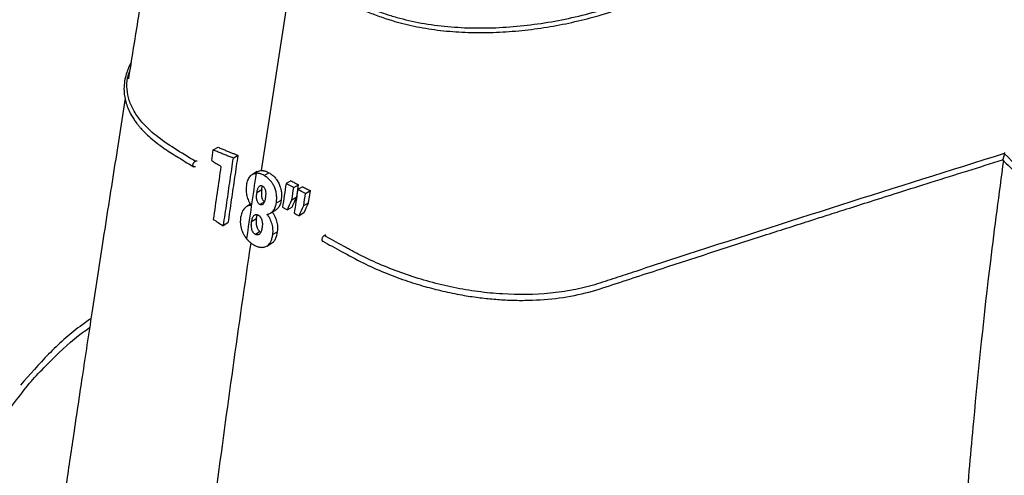
# Model space of a CAD drawing. Units: inches. Extents: x -4902 to 2763, y -2141 to 6314.
# Drawn here: x -160 to -152, y -422 to -418 of the extents above; entities that cross this region are included whole.
import ezdxf

# ---------------------------------------------------------------- set-up
doc = ezdxf.new("R2010")
doc.units = ezdxf.units.IN
doc.header["$MEASUREMENT"] = 0
doc.layers.add('TEXT', color=7, linetype='Continuous')

# ---------------------------------------------------------------- blocks, each defined once
blk = doc.blocks.new('A$C8be16c1e')
at = {"color": 8, "linetype": 'Continuous', "lineweight": 25}
blk.add_line((-4.1989, -8.0454), (-4.4463, -9.6566), dxfattribs=at)
at = {"color": 7, "linetype": 'Continuous', "lineweight": 25}
for p, q in [((-4.8399, -9.4873), (-4.8002, -9.4644)), ((-4.8526, -9.5742), (-4.8399, -9.4873)), ((-4.6768, -9.5537), (-4.6373, -9.5308)), ((-4.477, -9.6655), (-4.5165, -9.6883)), ((-4.4769, -9.6656), (-4.4475, -9.6564)), ((-4.4219, -9.6972), (-4.3823, -9.6744)), ((-4.2013, -9.7411), (-4.2409, -9.764)), ((-4.1776, -9.7966), (-4.138, -9.7737)), ((-4.1527, -9.8738), (-4.138, -9.7737)), ((-4.1047, -9.7905), (-4.1444, -9.8134)), ((-4.441, -9.8168), (-4.4805, -9.8396)), ((-4.1924, -9.8966), (-4.1527, -9.8738)), ((-4.0805, -9.8451), (-4.0408, -9.8222)), ((-4.0555, -9.9222), (-4.0408, -9.8222)), ((-4.5333, -9.9345), (-4.563, -9.9516)), ((-4.4171, -9.9135), (-4.4567, -9.9363)), ((-4.3205, -9.9226), (-4.2809, -9.8997)), ((-4.1904, -9.9572), (-4.23, -9.98)), ((-4.0952, -9.9451), (-4.0555, -9.9222)), ((-4.3729, -10.01), (-4.3289, -9.9847)), ((-4.0937, -10.0058), (-4.1334, -10.0287)), ((-4.7185, -10.0881), (-4.758, -10.111)), ((-4.4847, -10.0554), (-4.5242, -10.0782)), ((-4.4529, -10.1595), (-4.4924, -10.1823)), ((-4.3103, -10.1604), (-4.3499, -10.1833)), ((-4.399, -10.2785), (-4.3595, -10.2557))]:
    blk.add_line(p, q, dxfattribs=at)
for points, knots in [([(-6.0925, -0.5565), (-6.6486, -0.855), (-7.2033, -1.1585), (-8.0327, -1.6219), (-8.3088, -1.7777), (-8.7222, -2.0137), (-8.9288, -2.1322), (-9.1695, -2.2714), (-9.2725, -2.3313), (-9.3239, -2.3612), (-9.341, -2.3712), (-9.3755, -2.3913), (-9.393, -2.4015), (-9.4456, -2.4322), (-9.4808, -2.4528), (-9.5509, -2.4939), (-9.5859, -2.5146), (-9.6907, -2.5766), (-9.7604, -2.6182), (-9.8994, -2.702), (-9.9687, -2.7441), (-10.0717, -2.8078), (-10.1058, -2.8291), (-10.1733, -2.8713), (-10.34, -2.9767), (-10.4982, -3.0809), (-10.6807, -3.2063), (-10.7403, -3.2483), (-10.8558, -3.3314), (-10.9118, -3.3727), (-11.0748, -3.496), (-11.1767, -3.5775), (-11.3206, -3.6995), (-11.367, -3.7401), (-11.4569, -3.8214), (-11.5005, -3.8621), (-11.5634, -3.923), (-11.5839, -3.9433), (-11.6241, -3.9837), (-11.6438, -4.0038), (-11.7024, -4.0645), (-11.8178, -4.1872), (-11.9279, -4.3138), (-12.0696, -4.4858), (-12.1379, -4.5735), (-12.2697, -4.7522), (-12.3332, -4.8432), (-12.5162, -5.1206), (-12.6282, -5.3112), (-12.8351, -5.705), (-12.9299, -5.9081), (-13.1049, -6.3281), (-13.1852, -6.5449), (-13.3331, -6.9935), (-13.4008, -7.2252), (-13.5253, -7.7047), (-13.5822, -7.9534), (-13.684, -8.4604), (-13.7292, -8.7191), (-13.8097, -9.2476), (-13.8451, -9.5172), (-13.9059, -10.0671), (-13.9313, -10.3473), (-13.9615, -10.7753), (-13.9703, -10.9193), (-13.9853, -11.2099), (-13.9914, -11.3565), (-14.0056, -11.8004), (-14.0095, -12.1019), (-14.0043, -12.7072), (-13.9954, -13.0114), (-13.9624, -13.6222), (-13.9385, -13.9287), (-13.8735, -14.5433), (-13.8325, -14.8513), (-13.7301, -15.468), (-13.6688, -15.7767), (-13.523, -16.3939), (-13.4383, -16.7023), (-13.2451, -17.3087), (-13.1354, -17.6073), (-12.9819, -17.9747), (-12.9504, -18.0478), (-12.8859, -18.1937), (-12.8529, -18.2663), (-12.8026, -18.3751), (-12.7856, -18.4113), (-12.7507, -18.4835), (-12.7328, -18.5194), (-12.6774, -18.6264), (-12.6384, -18.6969), (-12.5559, -18.8359), (-12.5125, -18.9042), (-12.4216, -19.0369), (-12.3742, -19.1013), (-12.2751, -19.226), (-12.2234, -19.2862), (-12.1151, -19.402), (-12.0586, -19.4575), (-11.9696, -19.5365), (-11.9393, -19.5621), (-11.8778, -19.6113), (-11.8467, -19.6348), (-11.7519, -19.7024), (-11.6869, -19.7433), (-11.5864, -19.7975), (-11.5524, -19.8144), (-11.4833, -19.8456), (-11.448, -19.8599), (-11.3771, -19.8855), (-11.3415, -19.8967), (-11.2708, -19.9157), (-11.2355, -19.9235), (-11.1653, -19.9357), (-11.1304, -19.9401), (-11.0782, -19.944), (-11.0609, -19.9449), (-11.0263, -19.9456), (-11.009, -19.9455), (-10.9748, -19.9447), (-10.9579, -19.9441), (-10.924, -19.943), (-10.9071, -19.9424), (-10.8563, -19.9407), (-10.8225, -19.9396), (-10.653, -19.9337), (-10.2459, -19.9179), (-9.2931, -19.8705), (-8.4721, -19.8131), (-7.9235, -19.7683)], [0, 0, 0, 0, 0.0625, 0.0625, 0.09375, 0.09375, 0.109375, 0.117187, 0.121094, 0.121094, 0.123047, 0.123047, 0.125, 0.125, 0.128906, 0.128906, 0.132812, 0.132812, 0.140625, 0.140625, 0.148437, 0.148437, 0.152344, 0.152344, 0.15625, 0.171875, 0.171875, 0.179687, 0.179687, 0.1875, 0.1875, 0.203125, 0.203125, 0.210937, 0.210937, 0.21875, 0.21875, 0.222656, 0.222656, 0.226562, 0.226562, 0.234375, 0.25, 0.25, 0.265625, 0.265625, 0.28125, 0.28125, 0.3125, 0.3125, 0.34375, 0.34375, 0.375, 0.375, 0.40625, 0.40625, 0.4375, 0.4375, 0.46875, 0.46875, 0.5, 0.5, 0.53125, 0.53125, 0.546875, 0.546875, 0.5625, 0.5625, 0.59375, 0.59375, 0.625, 0.625, 0.65625, 0.65625, 0.6875, 0.6875, 0.71875, 0.71875, 0.75, 0.75, 0.78125, 0.78125, 0.789062, 0.789062, 0.796875, 0.796875, 0.800781, 0.800781, 0.804687, 0.804687, 0.8125, 0.8125, 0.820312, 0.820312, 0.828125, 0.828125, 0.835937, 0.835937, 0.84375, 0.84375, 0.847656, 0.847656, 0.851562, 0.851562, 0.859375, 0.859375, 0.863281, 0.863281, 0.867187, 0.867187, 0.871094, 0.871094, 0.875, 0.875, 0.878906, 0.878906, 0.880859, 0.880859, 0.882812, 0.882812, 0.884766, 0.884766, 0.886719, 0.886719, 0.890625, 0.890625, 0.90625, 0.9375, 1, 1, 1, 1]), ([(-4.2171, -8.0063), (-4.1087, -8.0693), (-3.9966, -8.1277), (-3.7636, -8.2365), (-3.6428, -8.2866), (-3.4888, -8.3436), (-3.458, -8.3549), (-3.3949, -8.3763), (-3.3628, -8.3863), (-3.2647, -8.4138), (-3.197, -8.4293), (-3.0567, -8.4545), (-2.9838, -8.4642), (-2.8369, -8.4777), (-2.7625, -8.4815), (-2.5366, -8.4846), (-2.3806, -8.4753), (-2.1518, -8.4468), (-2.0761, -8.4348), (-1.9259, -8.4063), (-1.8509, -8.3896), (-1.6307, -8.3332), (-1.4922, -8.2881), (-1.3284, -8.2227), (-1.2966, -8.2093), (-1.2327, -8.1825), (-1.2007, -8.1692), (-1.1047, -8.1292), (-1.0406, -8.1025), (0.0475, -7.6479), (1.0713, -7.2147), (2.0948, -6.7759)], [0, 0, 0, 0, 0.0625, 0.0625, 0.125, 0.125, 0.140625, 0.140625, 0.15625, 0.15625, 0.1875, 0.1875, 0.21875, 0.21875, 0.25, 0.25, 0.3125, 0.3125, 0.34375, 0.34375, 0.375, 0.375, 0.4375, 0.4375, 0.453125, 0.453125, 0.46875, 0.46875, 0.5, 0.5, 1, 1, 1, 1]), ([(-4.2139, -8.0455), (-4.1456, -8.0836), (-4.0202, -8.1535), (-3.8402, -8.2388), (-3.6919, -8.3027), (-3.568, -8.3515), (-3.4576, -8.3926), (-3.3267, -8.4358), (-3.1643, -8.4749), (-2.9704, -8.5049), (-2.7686, -8.5205), (-2.5619, -8.522), (-2.353, -8.5101), (-2.1444, -8.4855), (-1.9383, -8.449), (-1.7153, -8.3961), (-1.4791, -8.3241), (-1.2445, -8.2277), (-0.5682, -7.9447), (0.1088, -7.6607), (0.7824, -7.3754), (1.0025, -7.282), (1.1815, -7.2059), (1.3331, -7.1413), (1.4767, -7.0801), (1.6579, -7.0028), (1.8723, -6.9112), (2.0263, -6.8452), (2.1073, -6.8104)], [0, 0, 0, 0, 0.03868, 0.071015, 0.096976, 0.116673, 0.134803, 0.153291, 0.181486, 0.210011, 0.238416, 0.26674, 0.295213, 0.32356, 0.351836, 0.380323, 0.418052, 0.455837, 0.493631, 0.74782, 0.785103, 0.821707, 0.85505, 0.872262, 0.895558, 0.92498, 0.960529, 1, 1, 1, 1]), ([(-5.2145, -6.9156), (-5.2231, -6.9672), (-5.2707, -7.2522), (-5.3533, -7.7562), (-5.4525, -8.3666), (-5.5126, -8.7433), (-5.5378, -8.901)], [0, 0, 0, 0, 0.077453, 0.428159, 0.760655, 1, 1, 1, 1]), ([(-5.5168, -8.7698), (-5.5261, -8.7886), (-5.5432, -8.823), (-5.5609, -8.8776), (-5.5728, -8.9362), (-5.576, -9.0135), (-5.5602, -9.1042), (-5.5259, -9.182), (-5.4927, -9.2352), (-5.4721, -9.2642), (-5.4532, -9.288), (-5.4333, -9.3113), (-5.4068, -9.3399), (-5.3662, -9.3792), (-5.3057, -9.4302), (-5.22, -9.4916), (-5.1132, -9.5564), (-5.0373, -9.6034), (-5.0005, -9.6261)], [0, 0, 0, 0, 0.060813, 0.111141, 0.174048, 0.246872, 0.356588, 0.465859, 0.504824, 0.538162, 0.565779, 0.588395, 0.62084, 0.669089, 0.733239, 0.813737, 0.909911, 1, 1, 1, 1]), ([(-5.5633, -9.0606), (-5.5935, -9.2516), (-5.6567, -9.6506), (-5.7483, -10.2398), (-5.8363, -10.8133), (-5.9159, -11.3389), (-5.9872, -11.8168), (-6.0373, -12.1556), (-6.0634, -12.3349), (-6.0686, -12.3708)], [0, 0, 0, 0, 0.171874, 0.359025, 0.532124, 0.691175, 0.83618, 0.967139, 1, 1, 1, 1]), ([(-4.8002, -9.4644), (-4.7895, -9.469), (-4.7688, -9.4777), (-4.7386, -9.4903), (-4.7105, -9.5018), (-4.6843, -9.5123), (-4.6601, -9.5219), (-4.6446, -9.528), (-4.6373, -9.5308)], [0, 0, 0, 0, 0.20045, 0.387011, 0.560042, 0.719794, 0.86642, 1, 1, 1, 1]), ([(-4.6768, -9.5537), (-4.6878, -9.5494), (-4.7098, -9.5408), (-4.7426, -9.5277), (-4.7752, -9.5144), (-4.8077, -9.501), (-4.8291, -9.4919), (-4.8399, -9.4873)], [0, 0, 0, 0, 0.1988985, 0.3983375, 0.5983274, 0.7988782, 1, 1, 1, 1]), ([(-4.6768, -9.5537), (-4.6857, -9.6139), (-4.7037, -9.7361), (-4.7307, -9.9219), (-4.7489, -10.0474), (-4.758, -10.111)], [0, 0, 0, 0, 0.324188, 0.657522, 1, 1, 1, 1]), ([(-4.6373, -9.5308), (-4.6461, -9.5911), (-4.6641, -9.7134), (-4.6912, -9.8992), (-4.7093, -10.0246), (-4.7185, -10.0881)], [0, 0, 0, 0, 0.32444, 0.657774, 1, 1, 1, 1]), ([(1.669, -9.5171), (0.7707, -9.7969), (-0.1279, -10.0835), (-1.1388, -10.4132), (-1.2512, -10.4499), (-1.4197, -10.5052), (-1.5039, -10.5328), (-1.5882, -10.5605), (-1.6443, -10.579), (-1.6724, -10.5883), (-1.7297, -10.6052), (-1.759, -10.613), (-1.8183, -10.6273), (-1.8486, -10.6338), (-1.9101, -10.6456), (-1.9413, -10.6508), (-2.0043, -10.6598), (-2.036, -10.6636), (-2.1955, -10.6795), (-2.3264, -10.6814), (-2.5275, -10.6691), (-2.595, -10.6624), (-2.729, -10.6444), (-2.7953, -10.6332), (-2.927, -10.6063), (-2.9925, -10.5906), (-3.1225, -10.5551), (-3.1869, -10.5353), (-3.3118, -10.4924), (-3.3726, -10.4692), (-3.4911, -10.4198), (-3.5488, -10.3936), (-3.6329, -10.3518), (-3.6604, -10.3374), (-3.7145, -10.3083), (-3.7413, -10.2936), (-3.8215, -10.25), (-3.8746, -10.221), (-3.9273, -10.1923)], [0, 0, 0, 0, 0.5, 0.5, 0.5625, 0.5625, 0.59375, 0.609375, 0.609375, 0.625, 0.625, 0.640625, 0.640625, 0.65625, 0.65625, 0.671875, 0.671875, 0.6875, 0.6875, 0.75, 0.75, 0.78125, 0.78125, 0.8125, 0.8125, 0.84375, 0.84375, 0.875, 0.875, 0.90625, 0.90625, 0.9375, 0.9375, 0.953125, 0.953125, 0.96875, 0.96875, 1, 1, 1, 1]), ([(1.6684, -9.52), (1.6679, -9.523), (1.6667, -9.5291), (1.6645, -9.5386), (1.6626, -9.5466), (1.6609, -9.5525), (1.6595, -9.5577), (1.6581, -9.5622), (1.6569, -9.5657), (1.6559, -9.568), (1.6552, -9.5691), (1.655, -9.5688), (1.6549, -9.5687)], [0, 0, 0, 0, 0.169456, 0.33892, 0.433382, 0.521991, 0.603975, 0.678905, 0.762333, 0.848594, 0.927806, 1, 1, 1, 1]), ([(1.6684, -9.52), (1.6685, -9.5195), (1.6687, -9.5185), (1.6689, -9.5175), (1.669, -9.5171)], [0, 0, 0, 0, 0.514581, 1, 1, 1, 1]), ([(1.6698, -9.507), (1.6699, -9.507), (1.6699, -9.507), (1.6701, -9.5078), (1.67, -9.5102), (1.6693, -9.5147), (1.669, -9.5171)], [0, 0, 0, 0, 0.075429, 0.125567, 0.53769, 1, 1, 1, 1]), ([(-4.9862, -9.6241), (-4.987, -9.6246), (-4.9887, -9.6256), (-4.9913, -9.6266), (-4.9942, -9.6273), (-4.9974, -9.6273), (-5.0003, -9.6264), (-5.0029, -9.6246), (-5.0055, -9.621), (-5.0071, -9.6145), (-5.0059, -9.6049), (-5.0026, -9.5969), (-4.9992, -9.5912), (-4.9962, -9.5871), (-4.9923, -9.5831), (-4.9894, -9.5811), (-4.9879, -9.5801)], [0, 0, 0, 0, 0.038129, 0.08164, 0.131212, 0.187426, 0.250615, 0.311296, 0.375798, 0.50027, 0.628191, 0.749463, 0.797251, 0.858861, 0.928517, 1, 1, 1, 1]), ([(-4.9879, -9.5801), (-4.9854, -9.5789), (-4.9804, -9.5766), (-4.9752, -9.5766), (-4.9735, -9.5784), (-4.9733, -9.5786)], [0, 0, 0, 0, 0.468198, 0.936141, 1, 1, 1, 1]), ([(-4.8526, -9.5742), (-4.8399, -9.5823), (-4.8146, -9.5984), (-4.789, -9.6144), (-4.7762, -9.6223)], [0, 0, 0, 0, 0.5025485, 1, 1, 1, 1]), ([(-4.7762, -9.6223), (-4.7868, -9.695), (-4.8081, -9.8406), (-4.8291, -9.986), (-4.8396, -10.0588)], [0, 0, 0, 0, 0.499939, 1, 1, 1, 1]), ([(-3.9393, -10.2385), (-3.8882, -10.2664), (-3.7792, -10.3258), (-3.614, -10.4163), (-3.4372, -10.4954), (-3.2668, -10.5598), (-3.1058, -10.6103), (-2.9493, -10.6508), (-2.8015, -10.6812), (-2.6611, -10.7028), (-2.5308, -10.7168), (-2.4033, -10.7247), (-2.2325, -10.7271), (-2.02, -10.7134), (-1.7752, -10.6702), (-1.5515, -10.5959), (-1.3292, -10.5231), (-1.0435, -10.4296), (-0.6959, -10.3165), (-0.2984, -10.188), (0.0036, -10.091), (0.2233, -10.0207), (0.3845, -9.9692), (0.5805, -9.9069), (0.8116, -9.8336), (1.078, -9.7496), (1.3631, -9.66), (1.5594, -9.5988), (1.6551, -9.5689)], [0, 0, 0, 0, 0.030647, 0.065288, 0.097111, 0.12619, 0.152796, 0.176647, 0.201586, 0.222762, 0.242551, 0.262548, 0.282622, 0.323321, 0.365048, 0.406357, 0.447398, 0.48843, 0.565005, 0.64044, 0.709259, 0.732757, 0.762516, 0.7988, 0.841609, 0.890943, 0.946803, 1, 1, 1, 1]), ([(1.6618, -9.5711), (1.6247, -9.8483), (1.5284, -10.5683), (1.431, -11.5264), (1.3507, -12.4398), (1.3175, -12.9121), (1.3011, -13.1444)], [0, 0, 0, 0, 0.231446, 0.601123, 0.80384, 1, 1, 1, 1]), ([(1.6546, -9.569), (1.6955, -9.6084), (1.7838, -9.6939), (1.9108, -9.8212), (2.0285, -9.9418), (2.1244, -10.042), (2.2799, -10.2072), (2.4921, -10.4403), (2.7633, -10.7544), (3.088, -11.1494), (3.4681, -11.6442), (3.8707, -12.2182), (4.1988, -12.7209), (4.3787, -13.0256), (4.4513, -13.1487)], [0, 0, 0, 0, 0.03918, 0.084761, 0.123052, 0.154014, 0.178785, 0.276478, 0.36561, 0.454741, 0.613887, 0.773042, 0.908385, 1, 1, 1, 1]), ([(-4.5661, -9.7845), (-4.5649, -9.7777), (-4.5626, -9.764), (-4.5574, -9.7445), (-4.5504, -9.7267), (-4.5414, -9.711), (-4.5305, -9.698), (-4.5196, -9.6898), (-4.5103, -9.6849), (-4.5029, -9.682), (-4.4952, -9.6801), (-4.4898, -9.6795), (-4.4871, -9.6792)], [0, 0, 0, 0, 0.125609, 0.250643, 0.378352, 0.500181, 0.625288, 0.749866, 0.81346, 0.874836, 0.935957, 1, 1, 1, 1]), ([(-4.4218, -9.6972), (-4.4273, -9.6943), (-4.4355, -9.69), (-4.4464, -9.6856), (-4.4547, -9.6828), (-4.4629, -9.6807), (-4.471, -9.6794), (-4.479, -9.6788), (-4.4843, -9.6791), (-4.4871, -9.6792)], [0, 0, 0, 0, 0.249773, 0.373455, 0.497732, 0.624932, 0.74692, 0.868769, 1, 1, 1, 1]), ([(-4.4475, -9.6564), (-4.4454, -9.6563), (-4.4411, -9.6561), (-4.4346, -9.6563), (-4.4281, -9.657), (-4.4216, -9.6583), (-4.4145, -9.6602), (-4.4069, -9.6628), (-4.3993, -9.6658), (-4.3911, -9.6697), (-4.3856, -9.6726), (-4.3823, -9.6744)], [0, 0, 0, 0, 0.103231, 0.205034, 0.305468, 0.40456, 0.502263, 0.62675, 0.750199, 0.848693, 1, 1, 1, 1]), ([(-4.3205, -9.9226), (-4.3198, -9.9174), (-4.3185, -9.9071), (-4.3174, -9.8911), (-4.3173, -9.8749), (-4.3188, -9.8527), (-4.3238, -9.8245), (-4.3333, -9.7979), (-4.3423, -9.7792), (-4.3486, -9.7682), (-4.3548, -9.7586), (-4.3609, -9.7502), (-4.3671, -9.7423), (-4.3787, -9.729), (-4.3929, -9.7164), (-4.4093, -9.7046), (-4.4177, -9.6997), (-4.4218, -9.6972)], [0, 0, 0, 0, 0.062411, 0.124503, 0.188146, 0.248868, 0.37493, 0.498652, 0.548792, 0.59833, 0.635378, 0.673762, 0.712818, 0.748798, 0.874369, 0.937088, 1, 1, 1, 1]), ([(-4.3823, -9.6744), (-4.3775, -9.6772), (-4.3692, -9.6822), (-4.3567, -9.6912), (-4.3452, -9.7008), (-4.3338, -9.7121), (-4.3232, -9.7247), (-4.3133, -9.7383), (-4.3044, -9.7532), (-4.2943, -9.7735), (-4.2843, -9.8012), (-4.2791, -9.83), (-4.2776, -9.8549), (-4.278, -9.8765), (-4.2799, -9.8915), (-4.2809, -9.8997)], [0, 0, 0, 0, 0.0716052, 0.1256277, 0.1911746, 0.2513541, 0.3137813, 0.3762494, 0.4387944, 0.5014112, 0.6204619, 0.7511809, 0.8181348, 0.9010735, 1, 1, 1, 1]), ([(-4.5661, -9.7845), (-4.567, -9.7924), (-4.5686, -9.8051), (-4.5686, -9.8258), (-4.567, -9.8448), (-4.5632, -9.8659), (-4.5576, -9.8862), (-4.551, -9.903), (-4.545, -9.9157), (-4.5384, -9.9282), (-4.5327, -9.9367), (-4.5288, -9.9425)], [0, 0, 0, 0, 0.154564, 0.249283, 0.3842, 0.499696, 0.628874, 0.750206, 0.815625, 0.874723, 1, 1, 1, 1]), ([(-4.4805, -9.8396), (-4.4799, -9.8357), (-4.4786, -9.8277), (-4.4759, -9.816), (-4.4724, -9.8052), (-4.4678, -9.795), (-4.462, -9.7867), (-4.4543, -9.781), (-4.4465, -9.7797), (-4.4397, -9.7817), (-4.4363, -9.7833), (-4.4346, -9.7841)], [0, 0, 0, 0, 0.124555, 0.248502, 0.381052, 0.497569, 0.631049, 0.747845, 0.873196, 0.936192, 1, 1, 1, 1]), ([(-4.441, -9.8168), (-4.4395, -9.8064), (-4.438, -9.7958), (-4.4342, -9.7869), (-4.4341, -9.7867)], [0, 0, 0, 0, 0.973704, 1, 1, 1, 1]), ([(-4.4346, -9.7841), (-4.433, -9.7852), (-4.4298, -9.7872), (-4.4236, -9.7925), (-4.4173, -9.8016), (-4.4122, -9.8146), (-4.4094, -9.8277), (-4.408, -9.8412), (-4.4079, -9.8541), (-4.4087, -9.8669), (-4.4098, -9.8751), (-4.4103, -9.8791)], [0, 0, 0, 0, 0.062234, 0.124015, 0.249008, 0.36513, 0.499896, 0.616591, 0.749797, 0.874843, 1, 1, 1, 1]), ([(-4.2013, -9.7411), (-4.1908, -9.7466), (-4.1698, -9.7575), (-4.1486, -9.7683), (-4.138, -9.7737)], [0, 0, 0, 0, 0.499631, 1, 1, 1, 1]), ([(-4.1047, -9.7905), (-4.0941, -9.7958), (-4.0729, -9.8064), (-4.0515, -9.8169), (-4.0408, -9.8222)], [0, 0, 0, 0, 0.498272, 1, 1, 1, 1]), ([(-4.4567, -9.9363), (-4.4583, -9.9353), (-4.4616, -9.9331), (-4.4679, -9.9278), (-4.4742, -9.9183), (-4.4792, -9.9051), (-4.4819, -9.8917), (-4.483, -9.878), (-4.4831, -9.8649), (-4.4821, -9.852), (-4.4811, -9.8438), (-4.4805, -9.8396)], [0, 0, 0, 0, 0.062246, 0.124109, 0.248922, 0.367254, 0.499544, 0.619073, 0.749603, 0.874752, 1, 1, 1, 1]), ([(-4.4103, -9.8791), (-4.411, -9.8831), (-4.4123, -9.8912), (-4.4149, -9.9031), (-4.4184, -9.9141), (-4.4231, -9.9245), (-4.4289, -9.9331), (-4.4355, -9.9382), (-4.4414, -9.94), (-4.4464, -9.9402), (-4.4515, -9.9388), (-4.4549, -9.9372), (-4.4567, -9.9363)], [0, 0, 0, 0, 0.124379, 0.248205, 0.37816, 0.496922, 0.630596, 0.747274, 0.811663, 0.87321, 0.936152, 1, 1, 1, 1]), ([(-4.441, -9.8168), (-4.4417, -9.8223), (-4.443, -9.8323), (-4.4436, -9.8466), (-4.4432, -9.8584), (-4.4422, -9.8688), (-4.4405, -9.8783), (-4.4378, -9.8873), (-4.4337, -9.8969), (-4.4285, -9.9047), (-4.4223, -9.9102), (-4.419, -9.9123), (-4.4171, -9.9135)], [0, 0, 0, 0, 0.165483, 0.304009, 0.415599, 0.50028, 0.595713, 0.679322, 0.75114, 0.875904, 0.928605, 1, 1, 1, 1]), ([(-4.5288, -9.9425), (-4.534, -9.943), (-4.5444, -9.944), (-4.5589, -9.9488), (-4.5721, -9.9572), (-4.5838, -9.9679), (-4.5939, -9.9817), (-4.6014, -9.997), (-4.6075, -10.0154), (-4.6099, -10.0286), (-4.6113, -10.0364)], [0, 0, 0, 0, 0.124796, 0.248802, 0.370192, 0.498867, 0.617861, 0.749264, 0.853268, 1, 1, 1, 1]), ([(-4.3966, -10.0168), (-4.3941, -10.0164), (-4.3892, -10.0155), (-4.3796, -10.0132), (-4.3684, -10.0079), (-4.356, -9.9993), (-4.3453, -9.9878), (-4.3362, -9.9743), (-4.3291, -9.9585), (-4.3247, -9.9447), (-4.3222, -9.9325), (-4.3211, -9.9262), (-4.3205, -9.9226)], [0, 0, 0, 0, 0.062721, 0.125113, 0.249451, 0.374938, 0.499284, 0.623807, 0.749351, 0.874204, 0.926556, 1, 1, 1, 1]), ([(-4.2809, -9.8997), (-4.2819, -9.906), (-4.2841, -9.9185), (-4.2913, -9.9413), (-4.3046, -9.9666), (-4.3208, -9.9787), (-4.3289, -9.9846)], [0, 0, 0, 0, 0.168144, 0.335048, 0.668551, 1, 1, 1, 1]), ([(-4.5656, -10.218), (-4.5668, -10.2165), (-4.5692, -10.2135), (-4.5727, -10.2087), (-4.5762, -10.2036), (-4.5808, -10.1966), (-4.5861, -10.1877), (-4.5938, -10.1731), (-4.6018, -10.1539), (-4.609, -10.1299), (-4.6123, -10.1096), (-4.6138, -10.0936), (-4.6143, -10.0817), (-4.6143, -10.0701), (-4.6136, -10.0548), (-4.6122, -10.0438), (-4.6113, -10.0364)], [0, 0, 0, 0, 0.029939, 0.060895, 0.092914, 0.126036, 0.189904, 0.251277, 0.376114, 0.50133, 0.626026, 0.688957, 0.751156, 0.813611, 0.875297, 1, 1, 1, 1]), ([(-4.5242, -10.0782), (-4.5235, -10.0738), (-4.522, -10.065), (-4.5188, -10.0524), (-4.5143, -10.0409), (-4.5082, -10.0307), (-4.5008, -10.0228), (-4.4914, -10.0181), (-4.4825, -10.0179), (-4.4751, -10.0204), (-4.4714, -10.0221), (-4.4696, -10.023)], [0, 0, 0, 0, 0.12472, 0.248858, 0.379354, 0.499027, 0.629856, 0.749313, 0.874525, 0.937202, 1, 1, 1, 1]), ([(-4.4847, -10.0554), (-4.483, -10.044), (-4.4812, -10.0314), (-4.4758, -10.0218), (-4.4753, -10.0208)], [0, 0, 0, 0, 0.896149, 1, 1, 1, 1]), ([(-4.4696, -10.023), (-4.4678, -10.0242), (-4.4642, -10.0265), (-4.4573, -10.0321), (-4.4496, -10.0418), (-4.443, -10.0556), (-4.437, -10.075), (-4.4351, -10.0947), (-4.4356, -10.1107), (-4.4366, -10.1198), (-4.4371, -10.1243), (-4.4374, -10.127)], [0, 0, 0, 0, 0.0625001, 0.1245458, 0.2495683, 0.3746012, 0.4995271, 0.7488966, 0.8741088, 0.9264848, 1, 1, 1, 1]), ([(-4.3499, -10.1833), (-4.3495, -10.1793), (-4.3487, -10.1725), (-4.3476, -10.1587), (-4.3477, -10.1413), (-4.3503, -10.1193), (-4.3571, -10.0898), (-4.3683, -10.0609), (-4.3809, -10.039), (-4.3893, -10.0267), (-4.3937, -10.0208), (-4.3966, -10.0168)], [0, 0, 0, 0, 0.07315, 0.125378, 0.250004, 0.375402, 0.500508, 0.750129, 0.874737, 0.916371, 1, 1, 1, 1]), ([(-4.3103, -10.1604), (-4.3099, -10.1565), (-4.3091, -10.1496), (-4.308, -10.1358), (-4.3082, -10.1185), (-4.3107, -10.0964), (-4.3175, -10.067), (-4.3288, -10.0381), (-4.3414, -10.0162), (-4.3497, -10.0039), (-4.3541, -9.9979), (-4.3571, -9.994)], [0, 0, 0, 0, 0.07315, 0.125378, 0.250005, 0.375405, 0.500508, 0.750129, 0.874738, 0.916371, 1, 1, 1, 1]), ([(-4.8396, -10.0588), (-4.8261, -10.0675), (-4.7992, -10.085), (-4.7718, -10.1023), (-4.758, -10.111)], [0, 0, 0, 0, 0.499251, 1, 1, 1, 1]), ([(-4.4924, -10.1823), (-4.4942, -10.1812), (-4.4978, -10.1789), (-4.5047, -10.1733), (-4.5123, -10.1639), (-4.5192, -10.1502), (-4.5235, -10.1357), (-4.5259, -10.1207), (-4.5266, -10.1061), (-4.5259, -10.0918), (-4.5248, -10.0827), (-4.5242, -10.0782)], [0, 0, 0, 0, 0.062238, 0.123959, 0.248701, 0.368865, 0.498917, 0.618799, 0.748848, 0.87441, 1, 1, 1, 1]), ([(-4.4847, -10.0554), (-4.4854, -10.0615), (-4.4868, -10.0726), (-4.4869, -10.0886), (-4.4858, -10.1016), (-4.4835, -10.1146), (-4.4796, -10.1276), (-4.4738, -10.1391), (-4.4682, -10.1467), (-4.4637, -10.1517), (-4.4585, -10.1559), (-4.4549, -10.1582), (-4.4529, -10.1595)], [0, 0, 0, 0, 0.168496, 0.308138, 0.418931, 0.500891, 0.636194, 0.750988, 0.815046, 0.876079, 0.928527, 1, 1, 1, 1]), ([(-4.5049, -10.2691), (-4.5006, -10.2714), (-4.4919, -10.2761), (-4.4744, -10.2834), (-4.4566, -10.2883), (-4.4392, -10.2895), (-4.4264, -10.2885), (-4.4141, -10.2856), (-4.4012, -10.2803), (-4.3884, -10.2718), (-4.3763, -10.2587), (-4.3675, -10.2441), (-4.3609, -10.229), (-4.3562, -10.2145), (-4.3532, -10.2022), (-4.3513, -10.1917), (-4.3504, -10.1864), (-4.3499, -10.1833)], [0, 0, 0, 0, 0.0624042, 0.1243351, 0.2479731, 0.3107446, 0.3734396, 0.4364994, 0.4988668, 0.5807624, 0.663298, 0.7487797, 0.8096639, 0.8743715, 0.9371262, 0.9633003, 1, 1, 1, 1]), ([(-4.4374, -10.127), (-4.4382, -10.1314), (-4.4397, -10.1401), (-4.4428, -10.1528), (-4.4473, -10.1644), (-4.4534, -10.1745), (-4.461, -10.1825), (-4.4704, -10.1871), (-4.4794, -10.1875), (-4.4869, -10.185), (-4.4906, -10.1832), (-4.4924, -10.1823)], [0, 0, 0, 0, 0.124548, 0.248544, 0.377234, 0.498626, 0.628933, 0.748848, 0.874158, 0.937056, 1, 1, 1, 1]), ([(-4.3598, -10.2553), (-4.3544, -10.2518), (-4.3414, -10.2432), (-4.3214, -10.2131), (-4.3147, -10.1811), (-4.3103, -10.1604)], [0, 0, 0, 0, 0.1963942, 0.4787718, 1, 1, 1, 1]), ([(-3.9273, -10.1923), (-3.9298, -10.1942), (-3.9349, -10.198), (-3.9412, -10.2071), (-3.9453, -10.2171), (-3.9465, -10.2268), (-3.9445, -10.2341), (-3.9417, -10.2382), (-3.9394, -10.2384), (-3.9393, -10.2384)], [0, 0, 0, 0, 0.165007, 0.329923, 0.495057, 0.660365, 0.825698, 0.990883, 1, 1, 1, 1]), ([(-3.913, -10.1904), (-3.9131, -10.1903), (-3.9146, -10.1887), (-3.9197, -10.1887), (-3.9247, -10.1911), (-3.9273, -10.1923)], [0, 0, 0, 0, 0.029149, 0.514786, 1, 1, 1, 1]), ([(-4.5656, -10.218), (-4.5642, -10.2197), (-4.5613, -10.2233), (-4.5566, -10.2285), (-4.551, -10.2344), (-4.5443, -10.2408), (-4.5368, -10.2474), (-4.529, -10.2535), (-4.5185, -10.2611), (-4.5104, -10.2659), (-4.5049, -10.2691)], [0, 0, 0, 0, 0.079169, 0.162526, 0.250169, 0.373651, 0.498596, 0.624411, 0.748477, 1, 1, 1, 1]), ([(-5.8458, -10.8766), (-5.876, -10.8974), (-5.9994, -10.9821), (-6.1953, -11.1613), (-6.3498, -11.3375), (-6.4258, -11.4242)], [0, 0, 0, 0, 0.141473, 0.577702, 1, 1, 1, 1]), ([(-6.4321, -11.5124), (-6.4246, -11.5021), (-6.3448, -11.3929), (-6.1723, -11.2179), (-5.9877, -11.0406), (-5.8761, -10.9635), (-5.8569, -10.9502)], [0, 0, 0, 0, 0.045044, 0.478596, 0.910195, 1, 1, 1, 1])]:
    blk.add_open_spline(points, degree=3, knots=knots, dxfattribs=at)
at = {"color": 8, "linetype": 'Continuous', "lineweight": 25}
for points, knots in [([(-4.9879, -9.5801), (-5.0454, -9.5452), (-5.16, -9.4754), (-5.3158, -9.3712), (-5.4229, -9.2673), (-5.4933, -9.1697), (-5.5347, -9.0793), (-5.5522, -8.9872), (-5.5508, -8.9071), (-5.5341, -8.8577), (-5.528, -8.8398)], [0, 0, 0, 0, 0.156771, 0.312918, 0.467836, 0.584841, 0.701057, 0.816888, 0.933606, 1, 1, 1, 1]), ([(4.462, -13.0779), (4.4284, -13.0195), (4.2704, -12.7454), (3.9636, -12.2742), (3.5439, -11.6694), (3.1029, -11.0908), (2.6432, -10.5375), (2.1657, -10.0081), (1.8348, -9.6811), (1.669, -9.5171)], [0, 0, 0, 0, 0.0433672, 0.2035368, 0.3625528, 0.5210367, 0.6797312, 0.8394, 1, 1, 1, 1]), ([(-4.5317, -10.2507), (-4.6308, -10.9375), (-4.7686, -11.8932), (-4.8844, -12.8404), (-4.917, -13.1068)], [0, 0, 0, 0, 0.7186566, 1, 1, 1, 1]), ([(-7.0013, -19.568), (-7.0058, -19.5536), (-7.0687, -19.3522), (-7.1692, -18.9593), (-7.3, -18.3933), (-7.4048, -17.8298), (-7.4864, -17.2725), (-7.5445, -16.7217), (-7.5789, -16.1783), (-7.5894, -15.6461), (-7.576, -15.1292), (-7.539, -14.6306), (-7.4785, -14.1505), (-7.3942, -13.6898), (-7.2865, -13.2517), (-7.1559, -12.8396), (-7.0034, -12.4556), (-6.8284, -12.1005), (-6.6397, -11.7825), (-6.4989, -11.5993), (-6.4321, -11.5124)], [0, 0, 0, 0, 0.0045435, 0.0635231, 0.122804, 0.181688, 0.2403443, 0.2990266, 0.3579913, 0.4172765, 0.4761711, 0.5348206, 0.5934887, 0.6524389, 0.7117286, 0.7706201, 0.8292575, 0.8879056, 0.9468294, 1, 1, 1, 1])]:
    blk.add_open_spline(points, degree=3, knots=knots, dxfattribs=at)
at = {"color": 7, "linetype": 'Continuous', "lineweight": 25}
for points in [[(-4.4871, -9.6792), (-4.5136, -9.8589), (-4.5398, -10.0385), (-4.5656, -10.218)], [(-4.2409, -9.764), (-4.2505, -9.8292), (-4.2601, -9.8943), (-4.2696, -9.9595)], [(-4.1776, -9.7966), (-4.1988, -9.7858), (-4.2199, -9.7749), (-4.2409, -9.764)], [(-4.1924, -9.8966), (-4.1875, -9.8633), (-4.1826, -9.8299), (-4.1776, -9.7966)], [(-4.1904, -9.9572), (-4.1779, -9.9294), (-4.1653, -9.9016), (-4.1527, -9.8738)], [(-4.1444, -9.8134), (-4.1494, -9.8473), (-4.1543, -9.8812), (-4.1593, -9.915)], [(-4.0805, -9.8451), (-4.102, -9.8345), (-4.1233, -9.824), (-4.1444, -9.8134)], [(-4.0952, -9.9451), (-4.0903, -9.9118), (-4.0854, -9.8784), (-4.0805, -9.8451)], [(-4.2696, -9.9595), (-4.2565, -9.9664), (-4.2433, -9.9732), (-4.23, -9.98)], [(-4.23, -9.98), (-4.2175, -9.9523), (-4.2049, -9.9245), (-4.1924, -9.8966)], [(-4.1593, -9.915), (-4.164, -9.9463), (-4.1687, -9.9776), (-4.1734, -10.0088)], [(-4.1334, -10.0287), (-4.1207, -10.0009), (-4.1079, -9.973), (-4.0952, -9.9451)], [(-4.0937, -10.0058), (-4.081, -9.978), (-4.0683, -9.9501), (-4.0555, -9.9222)], [(-4.1734, -10.0088), (-4.1601, -10.0155), (-4.1468, -10.0221), (-4.1334, -10.0287)]]:
    blk.add_open_spline(points, degree=3, dxfattribs=at)

msp = doc.modelspace()

# ---------------------------------------------------------------- block references
at = {"layer": 'TEXT'}
msp.add_blockref('A$C8be16c1e', (-153.7971, -409.3539), dxfattribs=at)

doc.saveas('drawing.dxf')
